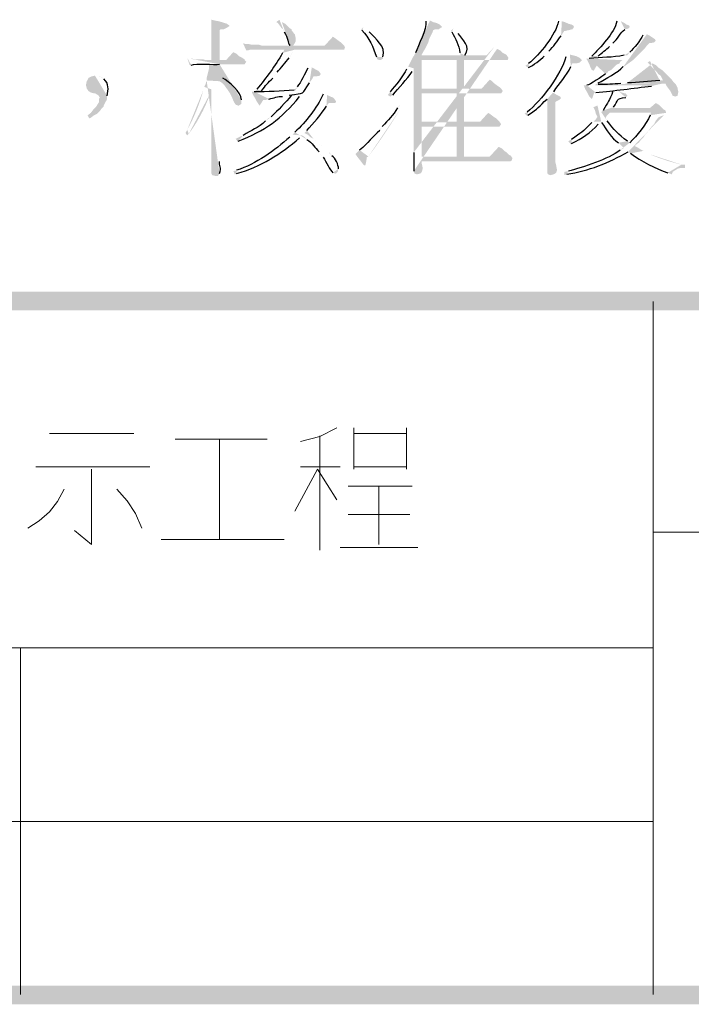
# Model space of a CAD drawing. Extents: x 1 to 39764, y 0 to 5455.
# Drawn here: x 10 to 11, y 1 to 2 of the extents above; entities that cross this region are included whole.
import ezdxf

# ---------------------------------------------------------------- set-up
doc = ezdxf.new("R2010")
doc.units = 0
doc.header["$LTSCALE"] = 10
doc.header["$MEASUREMENT"] = 0
doc.layers.add('PDF_單色填滿', color=7, linetype='CONTINUOUS')
doc.layers.add('PDF_幾何圖形', color=7, linetype='CONTINUOUS')

msp = doc.modelspace()

# ---------------------------------------------------------------- hatches: boundary and pattern name
at = {"layer": 'PDF_幾何圖形', "transparency": 33554559}
for points in [[(10.0267, 1.5208), (10.0267, 1.4792), (10.035, 1.4792), (10.035, 1.51), (10.0358, 1.5108), (10.0392, 1.5108), (10.0425, 1.5125), (10.045, 1.5142), (10.045, 1.515), (10.0425, 1.5167), (10.0375, 1.5183), (10.0342, 1.5192), (10.03, 1.52)], [(10.1517, 1.5033), (10.1433, 1.4942), (10.0783, 1.4942), (10.1642, 1.4925), (10.1633, 1.4942), (10.16, 1.4975), (10.1575, 1.4992), (10.1542, 1.5017)], [(10.0592, 1.4967), (10.0625, 1.4892), (10.0642, 1.4892), (10.0667, 1.49), (10.1633, 1.49), (10.1642, 1.4925), (10.0783, 1.4942), (10.0758, 1.495), (10.0683, 1.495), (10.065, 1.4958), (10.0617, 1.4958)], [(10.0492, 1.4875), (10.0417, 1.4792), (10.0208, 1.4792), (10.0608, 1.4792), (10.0608, 1.48), (10.0583, 1.4817), (10.055, 1.4833), (10.0525, 1.4858)], [(10.4125, 1.4808), (10.4142, 1.4783), (10.4158, 1.475), (10.4167, 1.4725), (10.4183, 1.4692), (10.42, 1.4683), (10.4208, 1.4692), (10.4233, 1.4733), (10.4258, 1.4742), (10.4292, 1.475), (10.4325, 1.4758), (10.4358, 1.4758), (10.4425, 1.4775), (10.4433, 1.4775), (10.4467, 1.4783), (10.45, 1.4792)], [(10.2867, 1.4792), (10.2792, 1.4792), (10.2792, 1.45), (10.2433, 1.45), (10.2867, 1.45)], [(10.3133, 1.4592), (10.305, 1.45), (10.2867, 1.45), (10.3267, 1.4475), (10.325, 1.45), (10.3242, 1.4508), (10.3217, 1.4525), (10.3183, 1.455), (10.3158, 1.4575)], [(10.3867, 1.44), (10.3725, 1.4392), (10.3725, 1.3633), (10.3733, 1.3617), (10.3758, 1.3608), (10.3792, 1.3617), (10.3817, 1.3633), (10.3825, 1.3658), (10.3825, 1.3667), (10.3817, 1.37), (10.3817, 1.3708), (10.3808, 1.3742), (10.3808, 1.4358), (10.3817, 1.4367), (10.385, 1.4383)], [(10.4842, 1.435), (10.4783, 1.43), (10.44, 1.43), (10.4925, 1.4283), (10.4875, 1.4333)], [(10.3117, 1.425), (10.3033, 1.4158), (10.2433, 1.4158), (10.325, 1.4133), (10.3233, 1.4158), (10.32, 1.4192), (10.3175, 1.4208), (10.3142, 1.4233)], [(10.3225, 1.39), (10.3133, 1.38), (10.2433, 1.38), (10.3367, 1.3783), (10.335, 1.3808), (10.3333, 1.3817), (10.3308, 1.3842), (10.3283, 1.3858), (10.3258, 1.3883)]]:
    msp.add_hatch(color=256, dxfattribs=at).paths.add_polyline_path(points)
h = msp.add_hatch(color=256, dxfattribs=at)
h.paths.add_polyline_path([(10.0967, 1.5208), (10.0933, 1.5183), (10.095, 1.5175), (10.0975, 1.5142), (10.0992, 1.5117), (10.1, 1.5117), (10.1017, 1.5083)], flags=0)
h.paths.add_polyline_path([(10.1075, 1.4942), (10.1108, 1.4942), (10.1125, 1.4967), (10.1133, 1.4983), (10.1133, 1.5025), (10.1125, 1.5058), (10.1117, 1.5067), (10.1092, 1.51), (10.1092, 1.5108), (10.1067, 1.5125), (10.1025, 1.5167), (10.0992, 1.5183)], flags=0)
h = msp.add_hatch(color=256, dxfattribs=at)
h.paths.add_polyline_path([(10.2483, 1.5208), (10.2475, 1.5192)], flags=0)
h.paths.add_polyline_path([(10.2367, 1.4867), (10.235, 1.4833), (10.2875, 1.4842), (10.2433, 1.4842), (10.2433, 1.485), (10.245, 1.4883), (10.2467, 1.4908), (10.25, 1.4975), (10.2508, 1.5008), (10.2542, 1.5075), (10.255, 1.51), (10.2567, 1.5108), (10.2608, 1.5108), (10.2617, 1.5117), (10.2642, 1.5133), (10.2617, 1.5158), (10.2583, 1.5175), (10.255, 1.5183), (10.2517, 1.52)], flags=0)
h = msp.add_hatch(color=256, dxfattribs=at)
h.paths.add_polyline_path([(10.3842, 1.5208), (10.3842, 1.5192)], flags=0)
h.paths.add_polyline_path([(10.3533, 1.4758), (10.35, 1.4733), (10.3525, 1.4717), (10.3533, 1.4717)], flags=0)
h.paths.add_polyline_path([(10.3692, 1.4833), (10.3742, 1.4883)], flags=0)
h.paths.add_polyline_path([(10.3867, 1.5042), (10.39, 1.5092), (10.3908, 1.5092), (10.3975, 1.5108), (10.3983, 1.5108), (10.4, 1.5133), (10.3992, 1.515), (10.3975, 1.5158), (10.3942, 1.5167), (10.3908, 1.5183), (10.3875, 1.5192)], flags=0)
h = msp.add_hatch(color=256, dxfattribs=at)
h.paths.add_polyline_path([(10.445, 1.5208), (10.4442, 1.5192)], flags=0)
h.paths.add_polyline_path([(10.4183, 1.4833), (10.4158, 1.4808), (10.4217, 1.4817), (10.425, 1.4833)], flags=0)
h.paths.add_polyline_path([(10.4367, 1.4933), (10.44, 1.4967)], flags=0)
h.paths.add_polyline_path([(10.4525, 1.5108), (10.4558, 1.5117), (10.4575, 1.5133), (10.4567, 1.515), (10.4542, 1.5158), (10.4517, 1.5175), (10.4483, 1.5192)], flags=0)
h = msp.add_hatch(color=256, dxfattribs=at)
h.paths.add_polyline_path([(10.1833, 1.5133), (10.1808, 1.5108), (10.1817, 1.51)], flags=0)
h.paths.add_polyline_path([(10.1967, 1.4825), (10.1975, 1.48), (10.2, 1.4792), (10.2008, 1.4792), (10.2033, 1.4808), (10.2033, 1.4825)], flags=0)
h.paths.add_polyline_path([(10.1892, 1.5083), (10.1867, 1.5108)], flags=0)
h = msp.add_hatch(color=256, dxfattribs=at)
h.paths.add_polyline_path([(10.2758, 1.5117), (10.2733, 1.5092), (10.2742, 1.5083)], flags=0)
h.paths.add_polyline_path([(10.2825, 1.4867), (10.2833, 1.4842), (10.2842, 1.4842), (10.2433, 1.4842), (10.2875, 1.4842)], flags=0)
h.paths.add_polyline_path([(10.2808, 1.5067), (10.2783, 1.5092)], flags=0)
h = msp.add_hatch(color=256, dxfattribs=at)
h.paths.add_polyline_path([(10.4717, 1.5075), (10.4708, 1.505)], flags=0)
h.paths.add_polyline_path([(10.4575, 1.4875), (10.455, 1.4842), (10.4517, 1.4842)], flags=0)
h.paths.add_polyline_path([(10.4158, 1.4808), (10.4125, 1.4808), (10.45, 1.4792), (10.4483, 1.4783), (10.4467, 1.4758), (10.4433, 1.4742), (10.4383, 1.4692), (10.435, 1.4675), (10.435, 1.4667), (10.4325, 1.465)], flags=0)
h.paths.add_polyline_path([(10.4133, 1.4533), (10.41, 1.4533), (10.4117, 1.4492), (10.4142, 1.445), (10.4158, 1.4417), (10.4175, 1.44), (10.4183, 1.4392), (10.4192, 1.4408), (10.4208, 1.4458), (10.4225, 1.4458)], flags=0)
h.paths.add_polyline_path([(10.48, 1.4525), (10.4833, 1.4533), (10.4217, 1.4533), (10.4225, 1.4542), (10.425, 1.4558)], flags=0)
h.paths.add_polyline_path([(10.4508, 1.4725), (10.4525, 1.4733), (10.455, 1.475), (10.4583, 1.4775), (10.4608, 1.4792), (10.4733, 1.4917), (10.475, 1.4942), (10.4775, 1.4967), (10.4792, 1.4967), (10.4825, 1.4975), (10.4842, 1.4992), (10.4833, 1.5008), (10.4783, 1.5042), (10.475, 1.5058)], flags=0)
h = msp.add_hatch(color=256, dxfattribs=at)
h.paths.add_polyline_path([(10.1125, 1.49), (10.1017, 1.49), (10.1, 1.4867)], flags=0)
h.paths.add_polyline_path([(10.0733, 1.4492), (10.0708, 1.4467), (10.0767, 1.4467), (10.0783, 1.4475)], flags=0)
h.paths.add_polyline_path([(10.09, 1.4608), (10.0917, 1.4633), (10.0942, 1.4667)], flags=0)
h.paths.add_polyline_path([(10.1067, 1.4817), (10.1083, 1.4842), (10.1108, 1.4875)], flags=0)
h = msp.add_hatch(color=256, dxfattribs=at)
h.paths.add_polyline_path([(10.3183, 1.4933), (10.31, 1.4842), (10.2875, 1.4842), (10.235, 1.4833), (10.2342, 1.4825), (10.2292, 1.4725), (10.235, 1.4708), (10.235, 1.3842)], flags=0)
h.paths.add_polyline_path([(10.235, 1.365), (10.2358, 1.3625), (10.2383, 1.3617), (10.2417, 1.3625), (10.2433, 1.3642), (10.2442, 1.3675), (10.2442, 1.3683), (10.2433, 1.3725), (10.2433, 1.375), (10.3342, 1.375), (10.3358, 1.3758), (10.3367, 1.3783), (10.2433, 1.38), (10.2433, 1.4108), (10.3233, 1.4108), (10.325, 1.4133), (10.2433, 1.4158), (10.2433, 1.445), (10.325, 1.445), (10.3267, 1.4475), (10.2867, 1.45), (10.2433, 1.45), (10.2433, 1.4792), (10.3317, 1.4792), (10.3325, 1.4817), (10.3308, 1.4842), (10.33, 1.485), (10.3267, 1.4867), (10.3242, 1.4892), (10.3208, 1.4908)], flags=0)
h = msp.add_hatch(color=256, dxfattribs=at)
h.paths.add_polyline_path([(10.0017, 1.4817), (10.0042, 1.4742), (10.0058, 1.4742)], flags=0)
h.paths.add_polyline_path([(10.035, 1.475), (10.0608, 1.475), (10.0625, 1.4775), (10.0608, 1.4792), (10.0208, 1.4792), (10.0183, 1.48), (10.01, 1.48), (10.0067, 1.4808), (10.0042, 1.4808)], flags=0)
h = msp.add_hatch(color=256, dxfattribs=at)
h.paths.add_polyline_path([(10.3925, 1.4867), (10.3917, 1.4825)], flags=0)
h.paths.add_polyline_path([(10.3517, 1.4258), (10.3492, 1.4242), (10.3517, 1.4217), (10.3525, 1.4225)], flags=0)
h.paths.add_polyline_path([(10.3725, 1.4392), (10.3867, 1.44), (10.3858, 1.4417), (10.3825, 1.4433), (10.3783, 1.4458), (10.3792, 1.4467)], flags=0)
h.paths.add_polyline_path([(10.3967, 1.4725), (10.3983, 1.4758), (10.4025, 1.4758), (10.4058, 1.4767), (10.4083, 1.4792), (10.4067, 1.4808), (10.4058, 1.4817), (10.4025, 1.4833), (10.3958, 1.485)], flags=0)
h = msp.add_hatch(color=256, dxfattribs=at)
h.paths.add_polyline_path([(10.035, 1.475), (10.025, 1.475), (10.0242, 1.4742), (10.0242, 1.4708), (10.0217, 1.4608), (10.0217, 1.4583), (10.035, 1.4575), (10.0375, 1.4558), (10.04, 1.4533), (10.0417, 1.4508), (10.0425, 1.45), (10.0458, 1.445), (10.0475, 1.4417), (10.0492, 1.4375), (10.05, 1.4358), (10.0517, 1.4333), (10.0542, 1.4325), (10.055, 1.4325), (10.0575, 1.4342), (10.0575, 1.4383)], flags=0)
h.paths.add_polyline_path([(10.0383, 1.4608), (10.035, 1.4625)], flags=0)
h = msp.add_hatch(color=256, dxfattribs=at)
h.paths.add_polyline_path([(10.1267, 1.4725), (10.1258, 1.4708)], flags=0)
h.paths.add_polyline_path([(10.115, 1.4517), (10.1133, 1.4483), (10.1117, 1.4483)], flags=0)
h.paths.add_polyline_path([(10.0708, 1.4467), (10.0683, 1.4467), (10.0683, 1.4458), (10.07, 1.4425), (10.0717, 1.44), (10.0733, 1.4367), (10.075, 1.4342), (10.0758, 1.4325), (10.0775, 1.4342), (10.08, 1.4383), (10.0825, 1.4383), (10.0858, 1.4392)], flags=0)
h.paths.add_polyline_path([(10.1, 1.4417), (10.1067, 1.4433)], flags=0)
h.paths.add_polyline_path([(10.1275, 1.4558), (10.13, 1.4592), (10.1317, 1.4625), (10.135, 1.4625), (10.1383, 1.4633), (10.1392, 1.465), (10.1375, 1.4675), (10.1367, 1.4683), (10.1333, 1.47), (10.13, 1.4717)], flags=0)
h = msp.add_hatch(color=256, dxfattribs=at)
h.paths.add_polyline_path([(10.2292, 1.4725), (10.2275, 1.47)], flags=0)
h.paths.add_polyline_path([(10.2108, 1.4467), (10.2083, 1.4433), (10.2108, 1.4417), (10.2133, 1.4433)], flags=0)
h.paths.add_polyline_path([(10.2333, 1.4675), (10.235, 1.4708)], flags=0)
h = msp.add_hatch(color=256, dxfattribs=at)
h.paths.add_polyline_path([(10.4783, 1.4783), (10.4758, 1.4767), (10.485, 1.4675), (10.4867, 1.465), (10.4892, 1.4633), (10.4917, 1.4583), (10.4883, 1.4583)], flags=0)
h.paths.add_polyline_path([(10.455, 1.4558), (10.4517, 1.455), (10.4942, 1.455), (10.495, 1.4533), (10.4967, 1.4508), (10.4992, 1.4475), (10.5017, 1.4425), (10.5042, 1.4417), (10.5067, 1.4425), (10.5075, 1.4467), (10.5067, 1.45), (10.5067, 1.4508), (10.505, 1.4542), (10.5025, 1.4567), (10.5, 1.46), (10.4992, 1.4608), (10.4917, 1.4683), (10.4867, 1.4717), (10.4842, 1.4742), (10.4808, 1.4758)], flags=0)
h = msp.add_hatch(color=256, dxfattribs=at)
h.paths.add_polyline_path([(9.9067, 1.4633), (9.9033, 1.4625), (9.9, 1.4608), (9.8983, 1.4575), (9.8975, 1.4542), (9.8975, 1.4533), (9.8983, 1.45), (9.9, 1.4475), (9.9025, 1.4458), (9.9058, 1.445), (9.9067, 1.445), (9.91, 1.4433), (9.9117, 1.4408), (9.9108, 1.4392), (9.9108, 1.4358), (9.9075, 1.4308), (9.905, 1.4283), (9.9025, 1.425), (9.8992, 1.4225), (9.9008, 1.4192), (9.9025, 1.42), (9.9058, 1.4225), (9.9092, 1.4242), (9.9117, 1.4267), (9.9133, 1.4292), (9.9158, 1.4317), (9.9158, 1.4325), (9.9192, 1.4392), (9.9192, 1.4425)], flags=0)
h.paths.add_polyline_path([(9.9158, 1.46), (9.9133, 1.4617), (9.91, 1.4633)], flags=0)
h = msp.add_hatch(color=256, dxfattribs=at)
h.paths.add_polyline_path([(10.0192, 1.4517), (10.0183, 1.4483)], flags=0)
h.paths.add_polyline_path([(10.0017, 1.4075, 0.061657), (10.0183, 1.4483)], flags=0)
h.paths.add_polyline_path([(10.0017, 1.4075), (10, 1.4042), (10.0017, 1.4017), (10.0033, 1.4033)], flags=0)
h.paths.add_polyline_path([(10.0033, 1.4033, 0.073018), (10.0258, 1.4458)], flags=0)
h.paths.add_polyline_path([(10.0258, 1.4458), (10.0267, 1.4492)], flags=0)
h = msp.add_hatch(color=256, dxfattribs=at)
h.paths.add_polyline_path([(10.0217, 1.4583), (10.0208, 1.455), (10.0192, 1.4517), (10.0267, 1.4492), (10.0267, 1.3625), (10.0275, 1.3608), (10.0308, 1.36), (10.0333, 1.36), (10.035, 1.3625)], flags=0)
h.paths.add_polyline_path([(10.035, 1.375), (10.035, 1.4575)], flags=0)
h = msp.add_hatch(color=256, dxfattribs=at)
h.paths.add_polyline_path([(10.4517, 1.455), (10.4483, 1.455)], flags=0)
h.paths.add_polyline_path([(10.425, 1.4542), (10.4217, 1.4533), (10.4833, 1.4533), (10.4867, 1.4542), (10.4908, 1.455), (10.4942, 1.455)], flags=0)
h = msp.add_hatch(color=256, dxfattribs=at)
h.paths.add_polyline_path([(10.12, 1.445), (10.11, 1.4442), (10.1092, 1.4433)], flags=0)
h.paths.add_polyline_path([(10.0883, 1.4208), (10.085, 1.4192), (10.0825, 1.4167)], flags=0)
h.paths.add_polyline_path([(10.0592, 1.4017), (10.055, 1.4), (10.0517, 1.3983), (10.0533, 1.3958), (10.0542, 1.3958)], flags=0)
h.paths.add_polyline_path([(10.1175, 1.4417), (10.1183, 1.4425)], flags=0)
h = msp.add_hatch(color=256, dxfattribs=at)
h.paths.add_polyline_path([(10.1417, 1.445), (10.1417, 1.4442)], flags=0)
h.paths.add_polyline_path([(10.1125, 1.405), (10.11, 1.4025), (10.12, 1.4017), (10.1217, 1.4008), (10.125, 1.3975)], flags=0)
h.paths.add_polyline_path([(10.1375, 1.385), (10.1392, 1.3825), (10.1417, 1.3792)], flags=0)
h.paths.add_polyline_path([(10.1517, 1.3633), (10.1542, 1.3625), (10.155, 1.3625), (10.1567, 1.3642), (10.1575, 1.3675)], flags=0)
h.paths.add_polyline_path([(10.1508, 1.3808), (10.1483, 1.3833), (10.1475, 1.385)], flags=0)
h.paths.add_polyline_path([(10.1317, 1.3983, 0.002674), (10.1475, 1.385)], flags=0)
h.paths.add_polyline_path([(10.1317, 1.3983), (10.1283, 1.4), (10.1258, 1.4025), (10.1225, 1.4042), (10.125, 1.4067)], flags=0)
h.paths.add_polyline_path([(10.145, 1.4317), (10.1475, 1.435), (10.1542, 1.435), (10.155, 1.4367), (10.1533, 1.4392), (10.1517, 1.4408), (10.1492, 1.4417), (10.1458, 1.4433)], flags=0)
h = msp.add_hatch(color=256, dxfattribs=at)
h.paths.add_polyline_path([(10.4417, 1.4483), (10.44, 1.4475)], flags=0)
h.paths.add_polyline_path([(10.43, 1.4275), (10.4283, 1.4258), (10.495, 1.425), (10.4942, 1.4275), (10.4925, 1.4283), (10.44, 1.43), (10.4408, 1.4308)], flags=0)
h.paths.add_polyline_path([(10.4533, 1.4408), (10.455, 1.4425), (10.4533, 1.445), (10.4525, 1.445), (10.4492, 1.4458), (10.4458, 1.4475)], flags=0)
h = msp.add_hatch(color=256, dxfattribs=at)
h.paths.add_polyline_path([(10.2208, 1.4333), (10.22, 1.4317), (10.2183, 1.43)], flags=0)
h.paths.add_polyline_path([(10.2025, 1.4108), (10.2, 1.4075), (10.2, 1.4067)], flags=0)
h.paths.add_polyline_path([(10.1792, 1.3867), (10.175, 1.3825), (10.1767, 1.38), (10.18, 1.3758), (10.1825, 1.3725), (10.1842, 1.3708), (10.185, 1.3708), (10.1858, 1.3733), (10.1867, 1.3792), (10.1883, 1.38)], flags=0)
h.paths.add_polyline_path([(10.1883, 1.38, 0.024112), (10.2208, 1.4283)], flags=0)
h.paths.add_polyline_path([(10.2208, 1.4283), (10.2225, 1.4308)], flags=0)
h = msp.add_hatch(color=256, dxfattribs=at)
h.paths.add_polyline_path([(10.4242, 1.4325), (10.42, 1.4308), (10.4217, 1.4275), (10.4225, 1.4242), (10.4242, 1.4208), (10.4225, 1.4183), (10.42, 1.4158), (10.4283, 1.4158), (10.4283, 1.415)], flags=0)
h.paths.add_polyline_path([(10.4458, 1.3942), (10.4575, 1.3942), (10.455, 1.3958)], flags=0)
h.paths.add_polyline_path([(10.4342, 1.4167), (10.4325, 1.42), (10.4342, 1.4225), (10.4367, 1.425), (10.495, 1.425), (10.4283, 1.4258), (10.4275, 1.4267), (10.4258, 1.4292)], flags=0)
h = msp.add_hatch(color=256, dxfattribs=at)
h.paths.add_polyline_path([(10.495, 1.425), (10.4792, 1.425), (10.4783, 1.4225)], flags=0)
h.paths.add_polyline_path([(10.4575, 1.3942), (10.4458, 1.3942), (10.4508, 1.3892), (10.4508, 1.3883), (10.4475, 1.3867)], flags=0)
h.paths.add_polyline_path([(10.3942, 1.365), (10.39, 1.3642), (10.39, 1.3608), (10.3925, 1.3617)], flags=0)
h.paths.add_polyline_path([(10.4558, 1.385), (10.4717, 1.3858), (10.4683, 1.3875), (10.4658, 1.3892), (10.4625, 1.3908), (10.4642, 1.3925), (10.4667, 1.3942), (10.4692, 1.3975), (10.47, 1.3983), (10.4717, 1.4), (10.4733, 1.4025), (10.4758, 1.405), (10.4775, 1.4075), (10.48, 1.4108), (10.4825, 1.4133), (10.4842, 1.4167), (10.4867, 1.42), (10.49, 1.4217), (10.4925, 1.4225), (10.4933, 1.4233)], flags=0)
h = msp.add_hatch(color=256, dxfattribs=at)
h.paths.add_polyline_path([(10.42, 1.4158), (10.4183, 1.415)], flags=0)
h.paths.add_polyline_path([(10.3975, 1.3975), (10.3942, 1.3958), (10.3967, 1.3925), (10.3975, 1.3933)], flags=0)
h.paths.add_polyline_path([(10.425, 1.4133), (10.4283, 1.4158)], flags=0)
h = msp.add_hatch(color=256, dxfattribs=at)
h.paths.add_polyline_path([(10.11, 1.4025), (10.1075, 1.4)], flags=0)
h.paths.add_polyline_path([(10.0525, 1.3658), (10.0492, 1.365), (10.0508, 1.3617), (10.0525, 1.3625)], flags=0)
h.paths.add_polyline_path([(10.1175, 1.3992), (10.12, 1.4017)], flags=0)
h = msp.add_hatch(color=256, dxfattribs=at)
h.paths.add_polyline_path([(10.4717, 1.3858), (10.4558, 1.385), (10.4583, 1.3833)], flags=0)
h.paths.add_polyline_path([(10.4967, 1.3633), (10.5008, 1.3617), (10.5017, 1.3642), (10.5067, 1.3675), (10.51, 1.3683), (10.5142, 1.3683), (10.5142, 1.3717), (10.5108, 1.3717)], flags=0)
h.paths.add_polyline_path([(10.4775, 1.3825, 0.042934), (10.5108, 1.3717)], flags=0)
h.paths.add_polyline_path([(10.4775, 1.3825), (10.475, 1.3842)], flags=0)

# ---------------------------------------------------------------- linework, layer by layer
at = {"layer": 'PDF_單色填滿', "lineweight": 25, "transparency": 33554559}
for points in [[(10.2867, 1.4158), (10.2867, 1.445), (10.2792, 1.4158), (10.2792, 1.445)], [(10.2867, 1.38), (10.2867, 1.4108), (10.2792, 1.38), (10.2792, 1.4108)]]:
    msp.add_solid(points, dxfattribs=at)
at = {"layer": 'PDF_單色填滿', "lineweight": 20, "transparency": 33554559}
for points in [[(0.765, 1.2408), (0.765, 1.2217), (15.8242, 1.2408)], [(0.765, 1.2217), (15.8242, 1.2408), (15.8242, 1.2217)], [(0.7558, 0.5267), (0.7558, 0.5075), (15.815, 0.5267)], [(0.7558, 0.5075), (15.815, 0.5267), (15.8342, 0.5075)]]:
    msp.add_solid(points, dxfattribs=at)
at = {"layer": 'PDF_幾何圖形', "lineweight": 20}
for points in [[(10.4817, 0.5175), (10.4817, 1.2308)], [(6.2983, 0.8742), (10.4817, 0.8742)], [(9.83, 0.8742), (9.83, 0.5175)], [(9.2458, 0.6958), (10.4817, 0.6958)]]:
    msp.add_lwpolyline(points, dxfattribs=at)
at = {"layer": 'PDF_幾何圖形', "lineweight": 5}
for points in [[(9.9467, 1.095), (9.86, 1.095)], [(10.1183, 1.0867), (10.1383, 1.0917), (10.1558, 1.1008)], [(10.1733, 1.1008), (10.1733, 1.0583)], [(10.2275, 1.095), (10.1733, 1.095)], [(10.2275, 1.0583), (10.2275, 1.1008)], [(9.9892, 1.0892), (10.0842, 1.0892)], [(10.035, 0.9858), (10.035, 1.0892)], [(10.1383, 0.975), (10.1383, 1.0925)], [(9.8458, 1.0608), (9.9633, 1.0608)], [(9.9033, 1.0583), (9.9033, 0.9808), (9.8858, 0.995)], [(10.1125, 1.015), (10.1358, 1.0583), (10.1558, 1.0267)], [(10.1592, 1.0608), (10.1183, 1.0608)], [(10.1733, 1.0608), (10.2275, 1.0608)], [(9.8375, 0.9975), (9.8492, 1.005), (9.86, 1.0142), (9.8683, 1.025), (9.875, 1.0375)], [(9.955, 0.9975), (9.9483, 1.0125), (9.94, 1.0258), (9.9292, 1.0375)], [(10.1675, 1.0408), (10.2333, 1.0408)], [(10.1992, 0.9808), (10.1992, 1.0408)], [(10.2308, 1.0117), (10.1675, 1.0117)], [(9.975, 0.9858), (10.1017, 0.9858)], [(10.1592, 0.9775), (10.2392, 0.9775)]]:
    msp.add_lwpolyline(points, dxfattribs=at)
at = {"layer": 'PDF_幾何圖形', "lineweight": 20}
msp.add_lwpolyline([(14.8233, 0.9933), (10.4817, 0.9933)], close=True, dxfattribs=at)
at = {"layer": 'PDF_幾何圖形', "lineweight": 25}
for points in [[(10.1817, 1.51), (10.1892, 1.5025), (10.1931, 1.4922), (10.1967, 1.4825)], [(10.2475, 1.5192), (10.2484, 1.5113), (10.2398, 1.4943), (10.2367, 1.4867)], [(10.3842, 1.5192), (10.3812, 1.5055), (10.3644, 1.4845), (10.3533, 1.4758)], [(10.4442, 1.5192), (10.4417, 1.5075), (10.4269, 1.4916), (10.4183, 1.4833)], [(10.44, 1.4967), (10.4453, 1.5003), (10.4474, 1.5079), (10.4525, 1.5108)], [(10.1017, 1.5083), (10.106, 1.5021), (10.1051, 1.4968), (10.1075, 1.4942)], [(10.2033, 1.4825), (10.2068, 1.4932), (10.1954, 1.5012), (10.1892, 1.5083)], [(10.2742, 1.5083), (10.2778, 1.5014), (10.2818, 1.4947), (10.2825, 1.4867)], [(10.2875, 1.4842), (10.2947, 1.4925), (10.2847, 1.5009), (10.2808, 1.5067)], [(10.3742, 1.4883), (10.3787, 1.4933), (10.3828, 1.4987), (10.3867, 1.5042)], [(10.4708, 1.505), (10.4687, 1.4998), (10.4618, 1.4914), (10.4575, 1.4875)], [(10.425, 1.4833), (10.4286, 1.487), (10.4331, 1.4896), (10.4367, 1.4933)], [(10.1, 1.4867), (10.092, 1.4728), (10.0834, 1.4614), (10.0733, 1.4492)], [(10.0942, 1.4667), (10.0986, 1.4715), (10.1026, 1.4766), (10.1067, 1.4817)], [(10.3917, 1.4825), (10.3866, 1.4646), (10.3667, 1.4372), (10.3517, 1.4258)], [(10.3533, 1.4717), (10.3577, 1.4737), (10.366, 1.4795), (10.3692, 1.4833)], [(10.4517, 1.4842), (10.4399, 1.4817), (10.4278, 1.4823), (10.4158, 1.4808)], [(10.0058, 1.4742), (10.0108, 1.4763), (10.0298, 1.4741), (10.035, 1.475)], [(10.1258, 1.4708), (10.1228, 1.4651), (10.1188, 1.4567), (10.115, 1.4517)], [(10.2275, 1.47), (10.2242, 1.4627), (10.2161, 1.4529), (10.2108, 1.4467)], [(10.3792, 1.4467), (10.385, 1.4555), (10.3922, 1.4629), (10.3967, 1.4725)], [(10.425, 1.4558), (10.4324, 1.4595), (10.4451, 1.4668), (10.4508, 1.4725)], [(9.9192, 1.4425), (9.9207, 1.4491), (9.9211, 1.4549), (9.9158, 1.46)], [(10.0575, 1.4383), (10.058, 1.4458), (10.0446, 1.4573), (10.0383, 1.4608)], [(10.0783, 1.4475), (10.0826, 1.4538), (10.0847, 1.4556), (10.09, 1.4608)], [(10.2133, 1.4433), (10.2197, 1.4505), (10.2279, 1.4598), (10.2333, 1.4675)], [(10.4325, 1.465), (10.4294, 1.4629), (10.4163, 1.4535), (10.4133, 1.4533)], [(10.1067, 1.4433), (10.1234, 1.4455), (10.1193, 1.4432), (10.1275, 1.4558)], [(10.4225, 1.4458), (10.4418, 1.4475), (10.4608, 1.4505), (10.48, 1.4525)], [(10.4483, 1.455), (10.4397, 1.4551), (10.4347, 1.4535), (10.425, 1.4542)], [(10.4883, 1.4583), (10.4771, 1.4578), (10.4661, 1.456), (10.455, 1.4558)], [(10.0542, 1.3958), (10.082, 1.4065), (10.0983, 1.4186), (10.1175, 1.4417)], [(10.1117, 1.4483), (10.0981, 1.4473), (10.0846, 1.4463), (10.0708, 1.4467)], [(10.0858, 1.4392), (10.0912, 1.4402), (10.0947, 1.4422), (10.1, 1.4417)], [(10.1092, 1.4433), (10.1027, 1.4349), (10.0953, 1.4281), (10.0883, 1.4208)], [(10.1417, 1.4442), (10.1347, 1.4293), (10.1245, 1.4162), (10.1125, 1.405)], [(10.3525, 1.4225), (10.3638, 1.4293), (10.3633, 1.4314), (10.3725, 1.4392)], [(10.44, 1.4475), (10.4367, 1.4368), (10.4352, 1.4364), (10.43, 1.4275)], [(10.4408, 1.4308), (10.4465, 1.4384), (10.4422, 1.4397), (10.4533, 1.4408)], [(10.125, 1.4067), (10.1312, 1.4138), (10.1405, 1.4239), (10.145, 1.4317)], [(10.2183, 1.43), (10.2136, 1.4223), (10.2085, 1.4177), (10.2025, 1.4108)], [(10.4783, 1.4225), (10.4745, 1.4132), (10.4646, 1.4013), (10.4575, 1.3942)], [(10.0825, 1.4167), (10.0744, 1.409), (10.0681, 1.4073), (10.0592, 1.4017)], [(10.4183, 1.415), (10.4085, 1.4043), (10.4079, 1.4052), (10.3975, 1.3975)], [(10.3975, 1.3933), (10.4089, 1.3989), (10.4164, 1.404), (10.425, 1.4133)], [(10.4283, 1.415), (10.4335, 1.4082), (10.4385, 1.3986), (10.4458, 1.3942)], [(10.455, 1.3958), (10.4452, 1.403), (10.4415, 1.4075), (10.4342, 1.4167)], [(10.1075, 1.4), (10.0915, 1.3863), (10.0727, 1.3722), (10.0525, 1.3658)], [(10.0525, 1.3625), (10.0774, 1.3696), (10.0979, 1.3824), (10.1175, 1.3992)], [(10.2, 1.4067), (10.1923, 1.4009), (10.1886, 1.3937), (10.1792, 1.3867)], [(10.125, 1.3975), (10.1308, 1.3943), (10.1331, 1.3888), (10.1375, 1.385)], [(10.1417, 1.3792), (10.1452, 1.3749), (10.1485, 1.3657), (10.1517, 1.3633)], [(10.1575, 1.3675), (10.1577, 1.3714), (10.154, 1.3786), (10.1508, 1.3808)], [(10.235, 1.3842), (10.235, 1.3778), (10.235, 1.3714), (10.235, 1.365)], [(10.3925, 1.3617), (10.4148, 1.365), (10.4362, 1.3736), (10.4558, 1.385)], [(10.4475, 1.3867), (10.4355, 1.3772), (10.4095, 1.3689), (10.3942, 1.365)], [(10.4583, 1.3833), (10.4688, 1.3754), (10.4844, 1.3675), (10.4967, 1.3633)], [(10.035, 1.3625), (10.0376, 1.369), (10.0343, 1.3706), (10.035, 1.375)]]:
    msp.add_open_spline(points, degree=3, dxfattribs=at)

doc.saveas('drawing.dxf')
